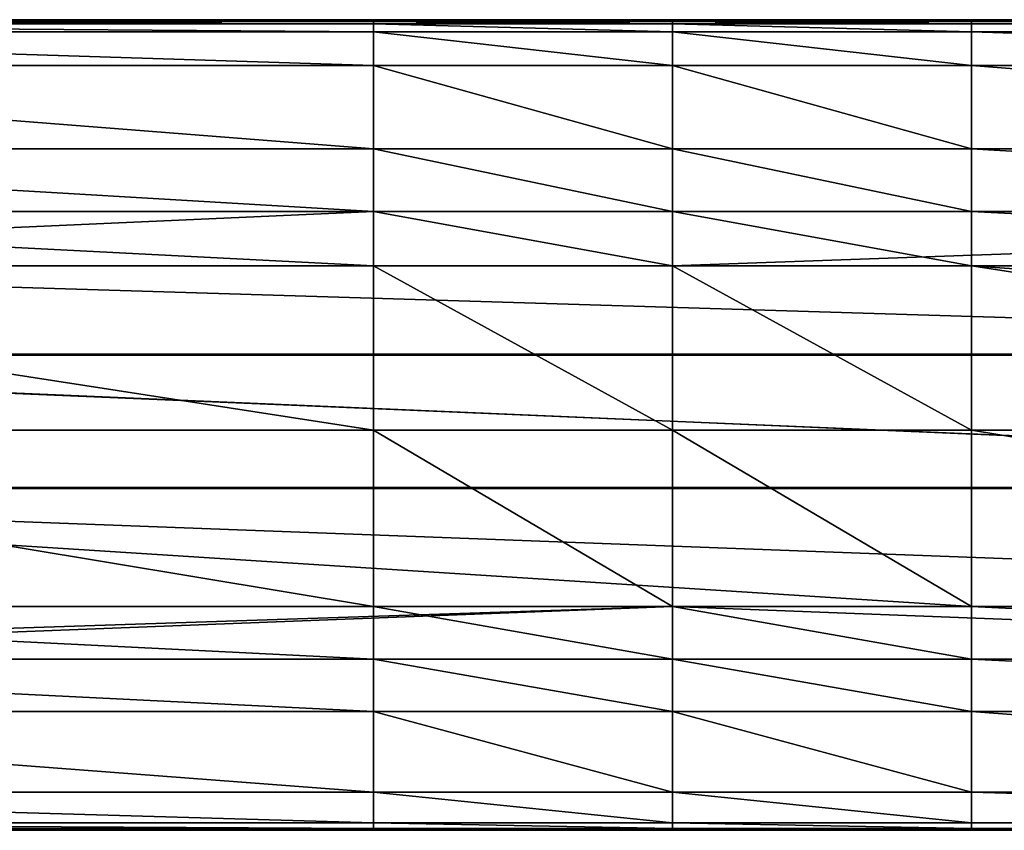
# Model space of a CAD drawing. Extents: x -6 to 6, y -1.5 to 1.5.
# Drawn here: x -2.4 to 1.2, y -1.5 to 1.5 of the extents above; entities that cross this region are included whole.
import ezdxf

# ---------------------------------------------------------------- set-up
doc = ezdxf.new("R2010")
doc.units = 0
doc.header["$MEASUREMENT"] = 0
doc.layers.get('0').update_dxf_attribs({"linetype": 'CONTINUOUS'})

msp = doc.modelspace()

# ---------------------------------------------------------------- linework, layer by layer
for points in [[(-4.9728, 1.4756, 0.4908), (-1.1091, 1.4756, 0.4908), (-1.1091, 1.4754, 0.4977)], [(-4.9728, 1.4756, 0.4908), (-1.1091, 1.4754, 0.4977), (-4.9728, 1.4754, 0.4977)], [(-4.9728, 1.4756, 0.4084), (-1.1091, 1.4756, 0.4084), (-1.1091, 1.4756, 0.4591)], [(-4.9728, 1.4756, 0.4084), (-1.1091, 1.4756, 0.4591), (-4.9728, 1.4756, 0.4591)], [(-4.9728, 1.4756, 0.4803), (-1.1091, 1.4756, 0.4803), (-1.1091, 1.4756, 0.4908)], [(-4.9728, 1.4756, 0.4803), (-1.1091, 1.4756, 0.4908), (-4.9728, 1.4756, 0.4908)], [(-4.9728, 1.4756, 0.4677), (-1.1091, 1.4756, 0.4677), (-1.1091, 1.4756, 0.4803)], [(-4.9728, 1.4756, 0.4677), (-1.1091, 1.4756, 0.4803), (-4.9728, 1.4756, 0.4803)], [(-4.9728, 1.4756, 0.4591), (-1.1091, 1.4756, 0.4591), (-1.1091, 1.4756, 0.4677)], [(-4.9728, 1.4756, 0.4591), (-1.1091, 1.4756, 0.4677), (-4.9728, 1.4756, 0.4677)], [(-4.9728, 1.4754, 0.3746), (-1.1091, 1.4754, 0.3746), (-1.1091, 1.4756, 0.4084)], [(-4.9728, 1.4754, 0.3746), (-1.1091, 1.4756, 0.4084), (-4.9728, 1.4756, 0.4084)], [(-4.9728, 1.4754, 0.4977), (-1.1091, 1.4754, 0.4977), (-1.1091, 1.4737, 0.5014)], [(-4.9728, 1.4754, 0.4977), (-1.1091, 1.4737, 0.5014), (-4.9728, 1.4737, 0.5014)], [(-4.9728, 1.4737, 0.3555), (-1.1091, 1.4737, 0.3555), (-1.1091, 1.4754, 0.3746)], [(-4.9728, 1.4737, 0.3555), (-1.1091, 1.4754, 0.3746), (-4.9728, 1.4754, 0.3746)], [(-4.9728, 1.4737, 0.5014), (-1.1091, 1.4737, 0.5014), (-1.1091, 1.4692, 0.503)], [(-4.9728, 1.4737, 0.5014), (-1.1091, 1.4692, 0.503), (-4.9728, 1.4692, 0.503)], [(-4.9728, 1.4692, 0.3466), (-1.1091, 1.4692, 0.3466), (-1.1091, 1.4737, 0.3555)], [(-4.9728, 1.4692, 0.3466), (-1.1091, 1.4737, 0.3555), (-4.9728, 1.4737, 0.3555)], [(-4.9728, 1.4692, 0.503), (-1.1091, 1.4692, 0.503), (-1.1091, 1.4604, 0.5035)], [(-4.9728, 1.4692, 0.503), (-1.1091, 1.4604, 0.5035), (-4.9728, 1.4604, 0.5035)], [(-4.9728, 1.4604, 0.3432), (-1.1091, 1.4604, 0.3432), (-1.1091, 1.4692, 0.3466)], [(-4.9728, 1.4604, 0.3432), (-1.1091, 1.4692, 0.3466), (-4.9728, 1.4692, 0.3466)], [(-1.1091, 1.4756, 0.4908), (-0.022, 1.4756, 0.4908), (-0.022, 1.4754, 0.4977)], [(-1.1091, 1.4756, 0.4908), (-0.022, 1.4754, 0.4977), (-1.1091, 1.4754, 0.4977)], [(-1.1091, 1.4756, 0.4591), (-0.022, 1.4756, 0.4591), (-0.022, 1.4756, 0.4677)], [(-1.1091, 1.4756, 0.4591), (-0.022, 1.4756, 0.4677), (-1.1091, 1.4756, 0.4677)], [(-1.1091, 1.4756, 0.4677), (-0.022, 1.4756, 0.4677), (-0.022, 1.4756, 0.4803)], [(-1.1091, 1.4756, 0.4677), (-0.022, 1.4756, 0.4803), (-1.1091, 1.4756, 0.4803)], [(-1.1091, 1.4756, 0.4084), (-0.022, 1.4756, 0.4084), (-0.022, 1.4756, 0.4591)], [(-1.1091, 1.4756, 0.4084), (-0.022, 1.4756, 0.4591), (-1.1091, 1.4756, 0.4591)], [(-1.1091, 1.4756, 0.4803), (-0.022, 1.4756, 0.4803), (-0.022, 1.4756, 0.4908)], [(-1.1091, 1.4756, 0.4803), (-0.022, 1.4756, 0.4908), (-1.1091, 1.4756, 0.4908)], [(-1.1091, 1.4754, 0.3746), (-0.022, 1.4754, 0.3746), (-0.022, 1.4756, 0.4084)], [(-1.1091, 1.4754, 0.3746), (-0.022, 1.4756, 0.4084), (-1.1091, 1.4756, 0.4084)], [(-1.1091, 1.4754, 0.4977), (-0.022, 1.4754, 0.4977), (-0.022, 1.4737, 0.5014)], [(-1.1091, 1.4754, 0.4977), (-0.022, 1.4737, 0.5014), (-1.1091, 1.4737, 0.5014)], [(-1.1091, 1.4737, 0.3555), (-0.022, 1.4737, 0.3555), (-0.022, 1.4754, 0.3746)], [(-1.1091, 1.4737, 0.3555), (-0.022, 1.4754, 0.3746), (-1.1091, 1.4754, 0.3746)], [(-1.1091, 1.4737, 0.5014), (-0.022, 1.4737, 0.5014), (-0.022, 1.4692, 0.503)], [(-1.1091, 1.4737, 0.5014), (-0.022, 1.4692, 0.503), (-1.1091, 1.4692, 0.503)], [(-1.1091, 1.4692, 0.3466), (-0.022, 1.4692, 0.3466), (-0.022, 1.4737, 0.3555)], [(-1.1091, 1.4692, 0.3466), (-0.022, 1.4737, 0.3555), (-1.1091, 1.4737, 0.3555)], [(-1.1091, 1.4692, 0.503), (-0.022, 1.4692, 0.503), (-0.022, 1.4604, 0.5035)], [(-1.1091, 1.4692, 0.503), (-0.022, 1.4604, 0.5035), (-1.1091, 1.4604, 0.5035)], [(-1.1091, 1.4604, 0.3432), (-0.022, 1.4604, 0.3432), (-0.022, 1.4692, 0.3466)], [(-1.1091, 1.4604, 0.3432), (-0.022, 1.4692, 0.3466), (-1.1091, 1.4692, 0.3466)], [(-0.022, 1.4756, 0.4908), (1.0654, 1.4756, 0.4908), (1.0654, 1.4754, 0.4977)], [(-0.022, 1.4756, 0.4908), (1.0654, 1.4754, 0.4977), (-0.022, 1.4754, 0.4977)], [(-0.022, 1.4756, 0.4591), (1.0654, 1.4756, 0.4591), (1.0654, 1.4756, 0.4677)], [(-0.022, 1.4756, 0.4591), (1.0654, 1.4756, 0.4677), (-0.022, 1.4756, 0.4677)], [(-0.022, 1.4756, 0.4677), (1.0654, 1.4756, 0.4677), (1.0654, 1.4756, 0.4803)], [(-0.022, 1.4756, 0.4677), (1.0654, 1.4756, 0.4803), (-0.022, 1.4756, 0.4803)], [(-0.022, 1.4756, 0.4084), (1.0654, 1.4756, 0.4084), (1.0654, 1.4756, 0.4591)], [(-0.022, 1.4756, 0.4084), (1.0654, 1.4756, 0.4591), (-0.022, 1.4756, 0.4591)], [(-0.022, 1.4756, 0.4803), (1.0654, 1.4756, 0.4803), (1.0654, 1.4756, 0.4908)], [(-0.022, 1.4756, 0.4803), (1.0654, 1.4756, 0.4908), (-0.022, 1.4756, 0.4908)], [(-0.022, 1.4754, 0.3746), (1.0654, 1.4754, 0.3746), (1.0654, 1.4756, 0.4084)], [(-0.022, 1.4754, 0.3746), (1.0654, 1.4756, 0.4084), (-0.022, 1.4756, 0.4084)], [(-0.022, 1.4754, 0.4977), (1.0654, 1.4754, 0.4977), (1.0654, 1.4737, 0.5014)], [(-0.022, 1.4754, 0.4977), (1.0654, 1.4737, 0.5014), (-0.022, 1.4737, 0.5014)], [(-0.022, 1.4737, 0.3555), (1.0654, 1.4737, 0.3555), (1.0654, 1.4754, 0.3746)], [(-0.022, 1.4737, 0.3555), (1.0654, 1.4754, 0.3746), (-0.022, 1.4754, 0.3746)], [(-0.022, 1.4737, 0.5014), (1.0654, 1.4737, 0.5014), (1.0654, 1.4692, 0.503)], [(-0.022, 1.4737, 0.5014), (1.0654, 1.4692, 0.503), (-0.022, 1.4692, 0.503)], [(-0.022, 1.4692, 0.3466), (1.0654, 1.4692, 0.3466), (1.0654, 1.4737, 0.3555)], [(-0.022, 1.4692, 0.3466), (1.0654, 1.4737, 0.3555), (-0.022, 1.4737, 0.3555)], [(-0.022, 1.4692, 0.503), (1.0654, 1.4692, 0.503), (1.0654, 1.4604, 0.5035)], [(-0.022, 1.4692, 0.503), (1.0654, 1.4604, 0.5035), (-0.022, 1.4604, 0.5035)], [(-0.022, 1.4604, 0.3432), (1.0654, 1.4604, 0.3432), (1.0654, 1.4692, 0.3466)], [(-0.022, 1.4604, 0.3432), (1.0654, 1.4692, 0.3466), (-0.022, 1.4692, 0.3466)], [(1.0654, 1.4756, 0.4908), (4.9603, 1.4756, 0.4908), (4.9603, 1.4754, 0.4977)], [(1.0654, 1.4756, 0.4908), (4.9603, 1.4754, 0.4977), (1.0654, 1.4754, 0.4977)], [(1.0654, 1.4756, 0.4084), (4.9603, 1.4756, 0.4084), (4.9603, 1.4756, 0.4591)], [(1.0654, 1.4756, 0.4084), (4.9603, 1.4756, 0.4591), (1.0654, 1.4756, 0.4591)], [(1.0654, 1.4756, 0.4591), (4.9603, 1.4756, 0.4591), (4.9603, 1.4756, 0.4677)], [(1.0654, 1.4756, 0.4591), (4.9603, 1.4756, 0.4677), (1.0654, 1.4756, 0.4677)], [(1.0654, 1.4756, 0.4677), (4.9603, 1.4756, 0.4677), (4.9603, 1.4756, 0.4803)], [(1.0654, 1.4756, 0.4677), (4.9603, 1.4756, 0.4803), (1.0654, 1.4756, 0.4803)], [(1.0654, 1.4756, 0.4803), (4.9603, 1.4756, 0.4803), (4.9603, 1.4756, 0.4908)], [(1.0654, 1.4756, 0.4803), (4.9603, 1.4756, 0.4908), (1.0654, 1.4756, 0.4908)], [(1.0654, 1.4754, 0.3746), (4.9603, 1.4754, 0.3746), (4.9603, 1.4756, 0.4084)], [(1.0654, 1.4754, 0.3746), (4.9603, 1.4756, 0.4084), (1.0654, 1.4756, 0.4084)], [(1.0654, 1.4754, 0.4977), (4.9603, 1.4754, 0.4977), (4.9603, 1.4737, 0.5014)], [(1.0654, 1.4754, 0.4977), (4.9603, 1.4737, 0.5014), (1.0654, 1.4737, 0.5014)], [(1.0654, 1.4737, 0.3555), (4.9603, 1.4737, 0.3555), (4.9603, 1.4754, 0.3746)], [(1.0654, 1.4737, 0.3555), (4.9603, 1.4754, 0.3746), (1.0654, 1.4754, 0.3746)], [(1.0654, 1.4737, 0.5014), (4.9603, 1.4737, 0.5014), (4.9603, 1.4692, 0.503)], [(1.0654, 1.4737, 0.5014), (4.9603, 1.4692, 0.503), (1.0654, 1.4692, 0.503)], [(1.0654, 1.4692, 0.3466), (4.9603, 1.4692, 0.3466), (4.9603, 1.4737, 0.3555)], [(1.0654, 1.4692, 0.3466), (4.9603, 1.4737, 0.3555), (1.0654, 1.4737, 0.3555)], [(1.0654, 1.4692, 0.503), (4.9603, 1.4692, 0.503), (4.9603, 1.4604, 0.5035)], [(1.0654, 1.4692, 0.503), (4.9603, 1.4604, 0.5035), (1.0654, 1.4604, 0.5035)], [(1.0654, 1.4604, 0.3432), (4.9603, 1.4604, 0.3432), (4.9603, 1.4692, 0.3466)], [(1.0654, 1.4604, 0.3432), (4.9603, 1.4692, 0.3466), (1.0654, 1.4692, 0.3466)], [(-4.9728, 1.4604, 0.5035), (-1.1091, 1.4604, 0.5035), (-1.1091, 1.4315, 0.5037)], [(-4.9728, 1.4604, 0.5035), (-1.1091, 1.4315, 0.5037), (-4.9728, 1.4315, 0.5037)], [(-4.9728, 1.4604, 0.3432), (-4.9728, 1.4315, 0.3416), (-1.1091, 1.4315, 0.3416)], [(-4.9728, 1.4604, 0.3432), (-1.1091, 1.4315, 0.3416), (-1.1091, 1.4604, 0.3432)], [(-1.1091, 1.4604, 0.5035), (-0.022, 1.4604, 0.5035), (-0.022, 1.4315, 0.5037)], [(-1.1091, 1.4604, 0.5035), (-0.022, 1.4315, 0.5037), (-1.1091, 1.4315, 0.5037)], [(-1.1091, 1.4604, 0.3432), (-1.1091, 1.4315, 0.3416), (-0.022, 1.4315, 0.3416)], [(-1.1091, 1.4604, 0.3432), (-0.022, 1.4315, 0.3416), (-0.022, 1.4604, 0.3432)], [(-0.022, 1.4604, 0.5035), (1.0654, 1.4604, 0.5035), (1.0654, 1.4315, 0.5037)], [(-0.022, 1.4604, 0.5035), (1.0654, 1.4315, 0.5037), (-0.022, 1.4315, 0.5037)], [(-0.022, 1.4604, 0.3432), (-0.022, 1.4315, 0.3416), (1.0654, 1.4315, 0.3416)], [(-0.022, 1.4604, 0.3432), (1.0654, 1.4315, 0.3416), (1.0654, 1.4604, 0.3432)], [(1.0654, 1.4604, 0.5035), (4.9603, 1.4604, 0.5035), (4.9603, 1.4315, 0.5037)], [(1.0654, 1.4604, 0.5035), (4.9603, 1.4315, 0.5037), (1.0654, 1.4315, 0.5037)], [(1.0654, 1.4604, 0.3432), (1.0654, 1.4315, 0.3416), (4.9603, 1.4315, 0.3416)], [(1.0654, 1.4604, 0.3432), (4.9603, 1.4315, 0.3416), (4.9603, 1.4604, 0.3432)], [(-4.9728, 1.4315, 0.5037), (-1.1091, 1.4315, 0.5037), (-1.1091, 1.3093, 0.5038)], [(-4.9728, 1.4315, 0.5037), (-1.1091, 1.3093, 0.5038), (-4.9728, 1.3093, 0.5038)], [(-4.9728, 1.4315, 0.3416), (-4.9728, 1.3093, 0.3408), (-1.1091, 1.3093, 0.3408)], [(-4.9728, 1.4315, 0.3416), (-1.1091, 1.3093, 0.3408), (-1.1091, 1.4315, 0.3416)], [(-1.1091, 1.4315, 0.5037), (-0.022, 1.4315, 0.5037), (-0.022, 1.3093, 0.5038)], [(-1.1091, 1.4315, 0.5037), (-0.022, 1.3093, 0.5038), (-1.1091, 1.3093, 0.5038)], [(-1.1091, 1.4315, 0.3416), (-1.1091, 1.3093, 0.3408), (-0.022, 1.3093, 0.3408)], [(-1.1091, 1.4315, 0.3416), (-0.022, 1.3093, 0.3408), (-0.022, 1.4315, 0.3416)], [(-0.022, 1.4315, 0.5037), (1.0654, 1.4315, 0.5037), (1.0654, 1.3093, 0.5038)], [(-0.022, 1.4315, 0.5037), (1.0654, 1.3093, 0.5038), (-0.022, 1.3093, 0.5038)], [(-0.022, 1.4315, 0.3416), (-0.022, 1.3093, 0.3408), (1.0654, 1.3093, 0.3408)], [(-0.022, 1.4315, 0.3416), (1.0654, 1.3093, 0.3408), (1.0654, 1.4315, 0.3416)], [(1.0654, 1.4315, 0.5037), (4.9603, 1.4315, 0.5037), (4.9603, 1.3093, 0.5038)], [(1.0654, 1.4315, 0.5037), (4.9603, 1.3093, 0.5038), (1.0654, 1.3093, 0.5038)], [(1.0654, 1.4315, 0.3416), (1.0654, 1.3093, 0.3408), (4.9603, 1.3093, 0.3408)], [(1.0654, 1.4315, 0.3416), (4.9603, 1.3093, 0.3408), (4.9603, 1.4315, 0.3416)], [(-4.9728, 1.3093, 0.5038), (-1.1091, 1.3093, 0.5038), (-1.1091, 1.3093, 0.6834)], [(-4.9728, 1.3093, 0.5038), (-1.1091, 1.3093, 0.6834), (-4.9728, 1.3093, 0.6834)], [(-4.9728, 1.3093, 0.3408), (-4.9728, 1.006, 0.3405), (-1.1091, 1.006, 0.3405)], [(-4.9728, 1.3093, 0.3408), (-1.1091, 1.006, 0.3405), (-1.1091, 1.3093, 0.3408)], [(-4.9728, 1.3093, 0.6834), (-1.1091, 1.3093, 0.6834), (-1.1091, 1.006, 0.6834)], [(-4.9728, 1.3093, 0.6834), (-1.1091, 1.006, 0.6834), (-4.9728, 1.006, 0.6834)], [(-1.1091, 1.3093, 0.5038), (-0.022, 1.3093, 0.5038), (-0.022, 1.3093, 0.6834)], [(-1.1091, 1.3093, 0.5038), (-0.022, 1.3093, 0.6834), (-1.1091, 1.3093, 0.6834)], [(-1.1091, 1.3093, 0.3408), (-1.1091, 1.006, 0.3405), (-0.022, 1.006, 0.3405)], [(-1.1091, 1.3093, 0.3408), (-0.022, 1.006, 0.3405), (-0.022, 1.3093, 0.3408)], [(-1.1091, 1.3093, 0.6834), (-0.022, 1.3093, 0.6834), (-0.022, 1.006, 0.6834)], [(-1.1091, 1.3093, 0.6834), (-0.022, 1.006, 0.6834), (-1.1091, 1.006, 0.6834)], [(-0.022, 1.3093, 0.5038), (1.0654, 1.3093, 0.5038), (1.0654, 1.3093, 0.6834)], [(-0.022, 1.3093, 0.5038), (1.0654, 1.3093, 0.6834), (-0.022, 1.3093, 0.6834)], [(-0.022, 1.3093, 0.3408), (-0.022, 1.006, 0.3405), (1.0654, 1.006, 0.3405)], [(-0.022, 1.3093, 0.3408), (1.0654, 1.006, 0.3405), (1.0654, 1.3093, 0.3408)], [(-0.022, 1.3093, 0.6834), (1.0654, 1.3093, 0.6834), (1.0654, 1.006, 0.6834)], [(-0.022, 1.3093, 0.6834), (1.0654, 1.006, 0.6834), (-0.022, 1.006, 0.6834)], [(1.0654, 1.3093, 0.5038), (4.9603, 1.3093, 0.5038), (4.9603, 1.3093, 0.6834)], [(1.0654, 1.3093, 0.5038), (4.9603, 1.3093, 0.6834), (1.0654, 1.3093, 0.6834)], [(1.0654, 1.3093, 0.3408), (1.0654, 1.006, 0.3405), (4.9603, 1.006, 0.3405)], [(1.0654, 1.3093, 0.3408), (4.9603, 1.006, 0.3405), (4.9603, 1.3093, 0.3408)], [(1.0654, 1.3093, 0.6834), (4.9603, 1.3093, 0.6834), (4.9603, 1.006, 0.6834)], [(1.0654, 1.3093, 0.6834), (4.9603, 1.006, 0.6834), (1.0654, 1.006, 0.6834)], [(-4.9728, 1.006, 0.3405), (-4.9728, 0.7775, 0.3404), (-1.1091, 0.7775, 0.3404)], [(-4.9728, 1.006, 0.3405), (-1.1091, 0.7775, 0.3404), (-1.1091, 1.006, 0.3405)], [(-4.9728, 1.006, 0.6834), (-1.1091, 1.006, 0.6834), (-1.1091, 0.7775, 0.6834)], [(-4.9728, 1.006, 0.6834), (-1.1091, 0.7775, 0.6834), (-4.9728, 0.7775, 0.6834)], [(-1.1091, 1.006, 0.3405), (-1.1091, 0.7775, 0.3404), (-0.022, 0.7775, 0.3404)], [(-1.1091, 1.006, 0.3405), (-0.022, 0.7775, 0.3404), (-0.022, 1.006, 0.3405)], [(-1.1091, 1.006, 0.6834), (-0.022, 1.006, 0.6834), (-0.022, 0.7775, 0.6834)], [(-1.1091, 1.006, 0.6834), (-0.022, 0.7775, 0.6834), (-1.1091, 0.7775, 0.6834)], [(-0.022, 1.006, 0.3405), (-0.022, 0.7775, 0.3404), (1.0654, 0.7775, 0.3404)], [(-0.022, 1.006, 0.3405), (1.0654, 0.7775, 0.3404), (1.0654, 1.006, 0.3405)], [(-0.022, 1.006, 0.6834), (1.0654, 1.006, 0.6834), (1.0654, 0.7775, 0.6834)], [(-0.022, 1.006, 0.6834), (1.0654, 0.7775, 0.6834), (-0.022, 0.7775, 0.6834)], [(1.0654, 1.006, 0.3405), (1.0654, 0.7775, 0.3404), (4.9603, 0.7775, 0.3404)], [(1.0654, 1.006, 0.3405), (4.9603, 0.7775, 0.3404), (4.9603, 1.006, 0.3405)], [(1.0654, 1.006, 0.6834), (4.9603, 1.006, 0.6834), (4.9603, 0.7775, 0.6834)], [(1.0654, 1.006, 0.6834), (4.9603, 0.7775, 0.6834), (1.0654, 0.7775, 0.6834)], [(-1.1091, 0.7775, 0.3404), (-4.9728, 0.7775, 0.3404), (-5.5488, 0.7775, 0.3405)], [(-1.1091, 0.7775, 0.3404), (-5.5488, 0.7775, 0.3405), (-5.5488, 0.5804, 0.3405)], [(-1.1091, 0.7775, 0.3404), (-5.5488, 0.5804, 0.3405), (-0.022, 0.5804, 0.3404)], [(-4.9728, 0.7775, 0.6834), (-1.1091, 0.7775, 0.6834), (-1.1091, 0.5804, 0.6834)], [(-4.9728, 0.7775, 0.6834), (-1.1091, 0.5804, 0.6834), (-4.9728, 0.5804, 0.6834)], [(1.0654, 0.7775, 0.3404), (-0.022, 0.7775, 0.3404), (-1.1091, 0.7775, 0.3404)], [(5.538, 0.7775, 0.3405), (1.0654, 0.7775, 0.3404), (-1.1091, 0.7775, 0.3404)], [(5.538, 0.7775, 0.3405), (-1.1091, 0.7775, 0.3404), (-0.022, 0.5804, 0.3404)], [(-1.1091, 0.7775, 0.6834), (-0.022, 0.7775, 0.6834), (-0.022, 0.5804, 0.6834)], [(-1.1091, 0.7775, 0.6834), (-0.022, 0.5804, 0.6834), (-1.1091, 0.5804, 0.6834)], [(-0.022, 0.5804, 0.3404), (5.538, 0.5804, 0.3405), (5.538, 0.7775, 0.3405)], [(-0.022, 0.7775, 0.6834), (1.0654, 0.7775, 0.6834), (1.0654, 0.5804, 0.6834)], [(-0.022, 0.7775, 0.6834), (1.0654, 0.5804, 0.6834), (-0.022, 0.5804, 0.6834)], [(5.538, 0.7775, 0.3405), (4.9603, 0.7775, 0.3404), (1.0654, 0.7775, 0.3404)], [(1.0654, 0.7775, 0.6834), (4.9603, 0.7775, 0.6834), (4.9603, 0.5804, 0.6834)], [(1.0654, 0.7775, 0.6834), (4.9603, 0.5804, 0.6834), (1.0654, 0.5804, 0.6834)], [(-4.9728, 0.5804, 0.3404), (-5.7134, 0.2545, 0.3406), (5.6798, 0.2545, 0.3406)], [(-5.5488, 0.5804, 0.3405), (-4.9728, 0.5804, 0.3404), (-1.1091, 0.5804, 0.3404)], [(-5.5488, 0.5804, 0.3405), (-1.1091, 0.5804, 0.3404), (-0.022, 0.5804, 0.3404)], [(-0.022, 0.5804, 0.3404), (-1.1091, 0.5804, 0.3404), (-4.9728, 0.5804, 0.3404)], [(1.0654, 0.5804, 0.3404), (-0.022, 0.5804, 0.3404), (-4.9728, 0.5804, 0.3404)], [(1.0654, 0.5804, 0.3404), (-4.9728, 0.5804, 0.3404), (5.6798, 0.2545, 0.3406)], [(-4.9728, 0.5804, 0.6834), (-1.1091, 0.5804, 0.6834), (-1.1091, -0.0179, 0.6834)], [(-4.9728, 0.5804, 0.6834), (-1.1091, -0.0179, 0.6834), (-4.9728, -0.0179, 0.6834)], [(-1.1091, 0.5804, 0.6834), (-0.022, 0.5804, 0.6834), (-0.022, -0.0179, 0.6834)], [(-1.1091, 0.5804, 0.6834), (-0.022, -0.0179, 0.6834), (-1.1091, -0.0179, 0.6834)], [(-0.022, 0.5804, 0.3404), (1.0654, 0.5804, 0.3404), (4.9603, 0.5804, 0.3404)], [(-0.022, 0.5804, 0.3404), (4.9603, 0.5804, 0.3404), (5.538, 0.5804, 0.3405)], [(-0.022, 0.5804, 0.6834), (1.0654, 0.5804, 0.6834), (1.0654, -0.0179, 0.6834)], [(-0.022, 0.5804, 0.6834), (1.0654, -0.0179, 0.6834), (-0.022, -0.0179, 0.6834)], [(4.9603, 0.5804, 0.3404), (1.0654, 0.5804, 0.3404), (5.6798, 0.2545, 0.3406)], [(1.0654, 0.5804, 0.6834), (4.9603, 0.5804, 0.6834), (4.9603, -0.0179, 0.6834)], [(1.0654, 0.5804, 0.6834), (4.9603, -0.0179, 0.6834), (1.0654, -0.0179, 0.6834)], [(-5.7184, 0.2587, 0.3834), (-5.7184, -0.2304, 0.3834), (5.6848, -0.2304, 0.3834)], [(-5.7184, 0.2587, 0.3834), (5.6848, -0.2304, 0.3834), (5.6848, 0.2587, 0.3834)], [(-5.7184, 0.2587, 0.6439), (5.6848, 0.2587, 0.6439), (5.6848, -0.2304, 0.6439)], [(-5.7184, 0.2587, 0.6439), (5.6848, -0.2304, 0.6439), (-5.7184, -0.2304, 0.6439)], [(-5.7184, 0.2587, 0.3834), (5.6848, 0.2587, 0.3834), (5.6848, 0.2587, 0.6439)], [(-5.7184, 0.2587, 0.3834), (5.6848, 0.2587, 0.6439), (-5.7184, 0.2587, 0.6439)], [(-5.7134, 0.2545, 0.5352), (-5.7134, -0.2264, 0.5352), (5.6798, -0.2264, 0.5352)], [(-5.7134, 0.2545, 0.5352), (5.6798, -0.2264, 0.5352), (5.6798, 0.2545, 0.5352)], [(-5.7134, 0.2545, 0.3406), (-5.7134, 0.2545, 0.5352), (5.6798, 0.2545, 0.5352)], [(-5.7134, 0.2545, 0.3406), (5.6798, 0.2545, 0.5352), (5.6798, 0.2545, 0.3406)], [(-4.9728, -0.0179, 0.6834), (-1.1091, -0.0179, 0.6834), (-1.1091, -0.6593, 0.6834)], [(-4.9728, -0.0179, 0.6834), (-1.1091, -0.6593, 0.6834), (-4.9728, -0.6593, 0.6834)], [(-1.1091, -0.0179, 0.6834), (-0.022, -0.0179, 0.6834), (-0.022, -0.6593, 0.6834)], [(-1.1091, -0.0179, 0.6834), (-0.022, -0.6593, 0.6834), (-1.1091, -0.6593, 0.6834)], [(-0.022, -0.0179, 0.6834), (1.0654, -0.0179, 0.6834), (1.0654, -0.6593, 0.6834)], [(-0.022, -0.0179, 0.6834), (1.0654, -0.6593, 0.6834), (-0.022, -0.6593, 0.6834)], [(1.0654, -0.0179, 0.6834), (4.9603, -0.0179, 0.6834), (4.9603, -0.6593, 0.6834)], [(1.0654, -0.0179, 0.6834), (4.9603, -0.6593, 0.6834), (1.0654, -0.6593, 0.6834)], [(5.6848, -0.2304, 0.3834), (-5.7184, -0.2304, 0.3834), (-5.7184, -0.2304, 0.6439)], [(5.6848, -0.2304, 0.3834), (-5.7184, -0.2304, 0.6439), (5.6848, -0.2304, 0.6439)], [(5.8372, -0.6593, 0.3408), (5.6798, -0.2264, 0.3407), (-5.7134, -0.2264, 0.3407)], [(1.0654, -0.6593, 0.3404), (5.8372, -0.6593, 0.3408), (-5.7134, -0.2264, 0.3407)], [(-5.7134, -0.2264, 0.3407), (-4.9728, -0.6593, 0.3404), (1.0654, -0.6593, 0.3404)], [(5.6798, -0.2264, 0.3407), (5.6798, -0.2264, 0.5352), (-5.7134, -0.2264, 0.5352)], [(5.6798, -0.2264, 0.3407), (-5.7134, -0.2264, 0.5352), (-5.7134, -0.2264, 0.3407)], [(-5.846, -0.8513, 0.3408), (-4.9728, -0.8513, 0.3404), (-0.022, -0.6593, 0.3404)], [(-0.022, -0.6593, 0.3404), (-5.5488, -0.6593, 0.3405), (-5.846, -0.8513, 0.3408)], [(-0.022, -0.6593, 0.3404), (-4.9728, -0.6593, 0.3404), (-5.5488, -0.6593, 0.3405)], [(-0.022, -0.6593, 0.3404), (-1.1091, -0.6593, 0.3404), (-4.9728, -0.6593, 0.3404)], [(-4.9728, -0.8513, 0.3404), (4.9603, -0.8513, 0.3404), (-0.022, -0.6593, 0.3404)], [(-4.9728, -0.6593, 0.3404), (-1.1091, -0.6593, 0.3404), (1.0654, -0.6593, 0.3404)], [(-4.9728, -0.6593, 0.6834), (-1.1091, -0.6593, 0.6834), (-1.1091, -0.8513, 0.6834)], [(-4.9728, -0.6593, 0.6834), (-1.1091, -0.8513, 0.6834), (-4.9728, -0.8513, 0.6834)], [(-1.1091, -0.6593, 0.3404), (-0.022, -0.6593, 0.3404), (1.0654, -0.6593, 0.3404)], [(-1.1091, -0.6593, 0.6834), (-0.022, -0.6593, 0.6834), (-0.022, -0.8513, 0.6834)], [(-1.1091, -0.6593, 0.6834), (-0.022, -0.8513, 0.6834), (-1.1091, -0.8513, 0.6834)], [(4.9603, -0.6593, 0.3404), (1.0654, -0.6593, 0.3404), (-0.022, -0.6593, 0.3404)], [(4.9603, -0.8513, 0.3404), (4.9603, -0.6593, 0.3404), (-0.022, -0.6593, 0.3404)], [(-0.022, -0.6593, 0.6834), (1.0654, -0.6593, 0.6834), (1.0654, -0.8513, 0.6834)], [(-0.022, -0.6593, 0.6834), (1.0654, -0.8513, 0.6834), (-0.022, -0.8513, 0.6834)], [(1.0654, -0.6593, 0.3404), (4.9603, -0.6593, 0.3404), (5.8372, -0.6593, 0.3408)], [(1.0654, -0.6593, 0.6834), (4.9603, -0.6593, 0.6834), (4.9603, -0.8513, 0.6834)], [(1.0654, -0.6593, 0.6834), (4.9603, -0.8513, 0.6834), (1.0654, -0.8513, 0.6834)], [(-4.9728, -0.8513, 0.3404), (-4.9728, -1.0418, 0.3405), (-1.1091, -1.0418, 0.3405)], [(-4.9728, -0.8513, 0.3404), (-1.1091, -1.0418, 0.3405), (-1.1091, -0.8513, 0.3404)], [(-4.9728, -0.8513, 0.3404), (-1.1091, -0.8513, 0.3404), (-0.022, -0.8513, 0.3404)], [(-4.9728, -0.8513, 0.3404), (-0.022, -0.8513, 0.3404), (4.9603, -0.8513, 0.3404)], [(-4.9728, -0.8513, 0.6834), (-1.1091, -0.8513, 0.6834), (-1.1091, -1.0418, 0.6834)], [(-4.9728, -0.8513, 0.6834), (-1.1091, -1.0418, 0.6834), (-4.9728, -1.0418, 0.6834)], [(-1.1091, -0.8513, 0.3404), (-1.1091, -1.0418, 0.3405), (-0.022, -1.0418, 0.3405)], [(-1.1091, -0.8513, 0.3404), (-0.022, -1.0418, 0.3405), (-0.022, -0.8513, 0.3404)], [(-1.1091, -0.8513, 0.6834), (-0.022, -0.8513, 0.6834), (-0.022, -1.0418, 0.6834)], [(-1.1091, -0.8513, 0.6834), (-0.022, -1.0418, 0.6834), (-1.1091, -1.0418, 0.6834)], [(-0.022, -0.8513, 0.3404), (-0.022, -1.0418, 0.3405), (1.0654, -1.0418, 0.3405)], [(-0.022, -0.8513, 0.3404), (1.0654, -1.0418, 0.3405), (1.0654, -0.8513, 0.3404)], [(-0.022, -0.8513, 0.3404), (1.0654, -0.8513, 0.3404), (4.9603, -0.8513, 0.3404)], [(-0.022, -0.8513, 0.6834), (1.0654, -0.8513, 0.6834), (1.0654, -1.0418, 0.6834)], [(-0.022, -0.8513, 0.6834), (1.0654, -1.0418, 0.6834), (-0.022, -1.0418, 0.6834)], [(1.0654, -0.8513, 0.3404), (1.0654, -1.0418, 0.3405), (4.9603, -1.0418, 0.3405)], [(1.0654, -0.8513, 0.3404), (4.9603, -1.0418, 0.3405), (4.9603, -0.8513, 0.3404)], [(1.0654, -0.8513, 0.6834), (4.9603, -0.8513, 0.6834), (4.9603, -1.0418, 0.6834)], [(1.0654, -0.8513, 0.6834), (4.9603, -1.0418, 0.6834), (1.0654, -1.0418, 0.6834)], [(-4.9728, -1.0418, 0.3405), (-4.9728, -1.3352, 0.3408), (-1.1091, -1.3352, 0.3408)], [(-4.9728, -1.0418, 0.3405), (-1.1091, -1.3352, 0.3408), (-1.1091, -1.0418, 0.3405)], [(-4.9728, -1.0418, 0.6834), (-1.1091, -1.0418, 0.6834), (-1.1091, -1.3352, 0.6834)], [(-4.9728, -1.0418, 0.6834), (-1.1091, -1.3352, 0.6834), (-4.9728, -1.3352, 0.6834)], [(-1.1091, -1.0418, 0.3405), (-1.1091, -1.3352, 0.3408), (-0.022, -1.3352, 0.3408)], [(-1.1091, -1.0418, 0.3405), (-0.022, -1.3352, 0.3408), (-0.022, -1.0418, 0.3405)], [(-1.1091, -1.0418, 0.6834), (-0.022, -1.0418, 0.6834), (-0.022, -1.3352, 0.6834)], [(-1.1091, -1.0418, 0.6834), (-0.022, -1.3352, 0.6834), (-1.1091, -1.3352, 0.6834)], [(-0.022, -1.0418, 0.3405), (-0.022, -1.3352, 0.3408), (1.0654, -1.3352, 0.3408)], [(-0.022, -1.0418, 0.3405), (1.0654, -1.3352, 0.3408), (1.0654, -1.0418, 0.3405)], [(-0.022, -1.0418, 0.6834), (1.0654, -1.0418, 0.6834), (1.0654, -1.3352, 0.6834)], [(-0.022, -1.0418, 0.6834), (1.0654, -1.3352, 0.6834), (-0.022, -1.3352, 0.6834)], [(1.0654, -1.0418, 0.3405), (1.0654, -1.3352, 0.3408), (4.9603, -1.3352, 0.3408)], [(1.0654, -1.0418, 0.3405), (4.9603, -1.3352, 0.3408), (4.9603, -1.0418, 0.3405)], [(1.0654, -1.0418, 0.6834), (4.9603, -1.0418, 0.6834), (4.9603, -1.3352, 0.6834)], [(1.0654, -1.0418, 0.6834), (4.9603, -1.3352, 0.6834), (1.0654, -1.3352, 0.6834)], [(-4.9728, -1.3352, 0.5038), (-1.1091, -1.3352, 0.5038), (-1.1091, -1.4475, 0.5037)], [(-4.9728, -1.3352, 0.5038), (-1.1091, -1.4475, 0.5037), (-4.9728, -1.4475, 0.5037)], [(-4.9728, -1.3352, 0.3408), (-4.9728, -1.4475, 0.3416), (-1.1091, -1.4475, 0.3416)], [(-4.9728, -1.3352, 0.3408), (-1.1091, -1.4475, 0.3416), (-1.1091, -1.3352, 0.3408)], [(-1.1091, -1.3352, 0.5038), (-4.9728, -1.3352, 0.5038), (-4.9728, -1.3352, 0.6834)], [(-1.1091, -1.3352, 0.5038), (-4.9728, -1.3352, 0.6834), (-1.1091, -1.3352, 0.6834)], [(-1.1091, -1.3352, 0.5038), (-0.022, -1.3352, 0.5038), (-0.022, -1.4475, 0.5037)], [(-1.1091, -1.3352, 0.5038), (-0.022, -1.4475, 0.5037), (-1.1091, -1.4475, 0.5037)], [(-1.1091, -1.3352, 0.3408), (-1.1091, -1.4475, 0.3416), (-0.022, -1.4475, 0.3416)], [(-1.1091, -1.3352, 0.3408), (-0.022, -1.4475, 0.3416), (-0.022, -1.3352, 0.3408)], [(-0.022, -1.3352, 0.5038), (-1.1091, -1.3352, 0.5038), (-1.1091, -1.3352, 0.6834)], [(-0.022, -1.3352, 0.5038), (-1.1091, -1.3352, 0.6834), (-0.022, -1.3352, 0.6834)], [(-0.022, -1.3352, 0.5038), (1.0654, -1.3352, 0.5038), (1.0654, -1.4475, 0.5037)], [(-0.022, -1.3352, 0.5038), (1.0654, -1.4475, 0.5037), (-0.022, -1.4475, 0.5037)], [(-0.022, -1.3352, 0.3408), (-0.022, -1.4475, 0.3416), (1.0654, -1.4475, 0.3416)], [(-0.022, -1.3352, 0.3408), (1.0654, -1.4475, 0.3416), (1.0654, -1.3352, 0.3408)], [(1.0654, -1.3352, 0.5038), (-0.022, -1.3352, 0.5038), (-0.022, -1.3352, 0.6834)], [(1.0654, -1.3352, 0.5038), (-0.022, -1.3352, 0.6834), (1.0654, -1.3352, 0.6834)], [(1.0654, -1.3352, 0.5038), (4.9603, -1.3352, 0.5038), (4.9603, -1.4475, 0.5037)], [(1.0654, -1.3352, 0.5038), (4.9603, -1.4475, 0.5037), (1.0654, -1.4475, 0.5037)], [(1.0654, -1.3352, 0.3408), (1.0654, -1.4475, 0.3416), (4.9603, -1.4475, 0.3416)], [(1.0654, -1.3352, 0.3408), (4.9603, -1.4475, 0.3416), (4.9603, -1.3352, 0.3408)], [(4.9603, -1.3352, 0.5038), (1.0654, -1.3352, 0.5038), (1.0654, -1.3352, 0.6834)], [(4.9603, -1.3352, 0.5038), (1.0654, -1.3352, 0.6834), (4.9603, -1.3352, 0.6834)], [(-4.9728, -1.4475, 0.5037), (-1.1091, -1.4475, 0.5037), (-1.1091, -1.4682, 0.5035)], [(-4.9728, -1.4475, 0.5037), (-1.1091, -1.4682, 0.5035), (-4.9728, -1.4682, 0.5035)], [(-4.9728, -1.4475, 0.3416), (-4.9728, -1.4682, 0.3432), (-1.1091, -1.4682, 0.3432)], [(-4.9728, -1.4475, 0.3416), (-1.1091, -1.4682, 0.3432), (-1.1091, -1.4475, 0.3416)], [(-1.1091, -1.4475, 0.5037), (-0.022, -1.4475, 0.5037), (-0.022, -1.4682, 0.5035)], [(-1.1091, -1.4475, 0.5037), (-0.022, -1.4682, 0.5035), (-1.1091, -1.4682, 0.5035)], [(-1.1091, -1.4475, 0.3416), (-1.1091, -1.4682, 0.3432), (-0.022, -1.4682, 0.3432)], [(-1.1091, -1.4475, 0.3416), (-0.022, -1.4682, 0.3432), (-0.022, -1.4475, 0.3416)], [(-0.022, -1.4475, 0.5037), (1.0654, -1.4475, 0.5037), (1.0654, -1.4682, 0.5035)], [(-0.022, -1.4475, 0.5037), (1.0654, -1.4682, 0.5035), (-0.022, -1.4682, 0.5035)], [(-0.022, -1.4475, 0.3416), (-0.022, -1.4682, 0.3432), (1.0654, -1.4682, 0.3432)], [(-0.022, -1.4475, 0.3416), (1.0654, -1.4682, 0.3432), (1.0654, -1.4475, 0.3416)], [(1.0654, -1.4475, 0.5037), (4.9603, -1.4475, 0.5037), (4.9603, -1.4682, 0.5035)], [(1.0654, -1.4475, 0.5037), (4.9603, -1.4682, 0.5035), (1.0654, -1.4682, 0.5035)], [(1.0654, -1.4475, 0.3416), (1.0654, -1.4682, 0.3432), (4.9603, -1.4682, 0.3432)], [(1.0654, -1.4475, 0.3416), (4.9603, -1.4682, 0.3432), (4.9603, -1.4475, 0.3416)], [(-1.1091, -1.4718, 0.503), (-4.9728, -1.4718, 0.503), (-4.9728, -1.4682, 0.5035)], [(-1.1091, -1.4718, 0.503), (-4.9728, -1.4682, 0.5035), (-1.1091, -1.4682, 0.5035)], [(-1.1091, -1.4682, 0.3432), (-4.9728, -1.4682, 0.3432), (-4.9728, -1.4718, 0.3466)], [(-1.1091, -1.4682, 0.3432), (-4.9728, -1.4718, 0.3466), (-1.1091, -1.4718, 0.3466)], [(-1.1091, -1.4736, 0.5014), (-4.9728, -1.4736, 0.5014), (-4.9728, -1.4718, 0.503)], [(-1.1091, -1.4736, 0.5014), (-4.9728, -1.4718, 0.503), (-1.1091, -1.4718, 0.503)], [(-1.1091, -1.4718, 0.3466), (-4.9728, -1.4718, 0.3466), (-4.9728, -1.4736, 0.3555)], [(-1.1091, -1.4718, 0.3466), (-4.9728, -1.4736, 0.3555), (-1.1091, -1.4736, 0.3555)], [(-1.1091, -1.4743, 0.4977), (-4.9728, -1.4743, 0.4977), (-4.9728, -1.4736, 0.5014)], [(-1.1091, -1.4743, 0.4977), (-4.9728, -1.4736, 0.5014), (-1.1091, -1.4736, 0.5014)], [(-1.1091, -1.4736, 0.3555), (-4.9728, -1.4736, 0.3555), (-4.9728, -1.4743, 0.3746)], [(-1.1091, -1.4736, 0.3555), (-4.9728, -1.4743, 0.3746), (-1.1091, -1.4743, 0.3746)], [(-1.1091, -1.4744, 0.4908), (-4.9728, -1.4744, 0.4908), (-4.9728, -1.4743, 0.4977)], [(-1.1091, -1.4744, 0.4908), (-4.9728, -1.4743, 0.4977), (-1.1091, -1.4743, 0.4977)], [(-1.1091, -1.4743, 0.3746), (-4.9728, -1.4743, 0.3746), (-4.9728, -1.4744, 0.4084)], [(-1.1091, -1.4743, 0.3746), (-4.9728, -1.4744, 0.4084), (-1.1091, -1.4744, 0.4084)], [(-1.1091, -1.4744, 0.4084), (-4.9728, -1.4744, 0.4084), (-4.9728, -1.4744, 0.4591)], [(-1.1091, -1.4744, 0.4084), (-4.9728, -1.4744, 0.4591), (-1.1091, -1.4744, 0.4591)], [(-1.1091, -1.4744, 0.4591), (-4.9728, -1.4744, 0.4591), (-4.9728, -1.4744, 0.4677)], [(-1.1091, -1.4744, 0.4591), (-4.9728, -1.4744, 0.4677), (-1.1091, -1.4744, 0.4677)], [(-1.1091, -1.4744, 0.4677), (-4.9728, -1.4744, 0.4677), (-4.9728, -1.4744, 0.4803)], [(-1.1091, -1.4744, 0.4677), (-4.9728, -1.4744, 0.4803), (-1.1091, -1.4744, 0.4803)], [(-1.1091, -1.4744, 0.4803), (-4.9728, -1.4744, 0.4803), (-4.9728, -1.4744, 0.4908)], [(-1.1091, -1.4744, 0.4803), (-4.9728, -1.4744, 0.4908), (-1.1091, -1.4744, 0.4908)], [(-0.022, -1.4718, 0.503), (-1.1091, -1.4718, 0.503), (-1.1091, -1.4682, 0.5035)], [(-0.022, -1.4718, 0.503), (-1.1091, -1.4682, 0.5035), (-0.022, -1.4682, 0.5035)], [(-0.022, -1.4682, 0.3432), (-1.1091, -1.4682, 0.3432), (-1.1091, -1.4718, 0.3466)], [(-0.022, -1.4682, 0.3432), (-1.1091, -1.4718, 0.3466), (-0.022, -1.4718, 0.3466)], [(-0.022, -1.4736, 0.5014), (-1.1091, -1.4736, 0.5014), (-1.1091, -1.4718, 0.503)], [(-0.022, -1.4736, 0.5014), (-1.1091, -1.4718, 0.503), (-0.022, -1.4718, 0.503)], [(-0.022, -1.4718, 0.3466), (-1.1091, -1.4718, 0.3466), (-1.1091, -1.4736, 0.3555)], [(-0.022, -1.4718, 0.3466), (-1.1091, -1.4736, 0.3555), (-0.022, -1.4736, 0.3555)], [(-0.022, -1.4743, 0.4977), (-1.1091, -1.4743, 0.4977), (-1.1091, -1.4736, 0.5014)], [(-0.022, -1.4743, 0.4977), (-1.1091, -1.4736, 0.5014), (-0.022, -1.4736, 0.5014)], [(-0.022, -1.4736, 0.3555), (-1.1091, -1.4736, 0.3555), (-1.1091, -1.4743, 0.3746)], [(-0.022, -1.4736, 0.3555), (-1.1091, -1.4743, 0.3746), (-0.022, -1.4743, 0.3746)], [(-0.022, -1.4744, 0.4908), (-1.1091, -1.4744, 0.4908), (-1.1091, -1.4743, 0.4977)], [(-0.022, -1.4744, 0.4908), (-1.1091, -1.4743, 0.4977), (-0.022, -1.4743, 0.4977)], [(-0.022, -1.4743, 0.3746), (-1.1091, -1.4743, 0.3746), (-1.1091, -1.4744, 0.4084)], [(-0.022, -1.4743, 0.3746), (-1.1091, -1.4744, 0.4084), (-0.022, -1.4744, 0.4084)], [(-0.022, -1.4744, 0.4591), (-1.1091, -1.4744, 0.4591), (-1.1091, -1.4744, 0.4677)], [(-0.022, -1.4744, 0.4591), (-1.1091, -1.4744, 0.4677), (-0.022, -1.4744, 0.4677)], [(-0.022, -1.4744, 0.4677), (-1.1091, -1.4744, 0.4677), (-1.1091, -1.4744, 0.4803)], [(-0.022, -1.4744, 0.4677), (-1.1091, -1.4744, 0.4803), (-0.022, -1.4744, 0.4803)], [(-0.022, -1.4744, 0.4084), (-1.1091, -1.4744, 0.4084), (-1.1091, -1.4744, 0.4591)], [(-0.022, -1.4744, 0.4084), (-1.1091, -1.4744, 0.4591), (-0.022, -1.4744, 0.4591)], [(-0.022, -1.4744, 0.4803), (-1.1091, -1.4744, 0.4803), (-1.1091, -1.4744, 0.4908)], [(-0.022, -1.4744, 0.4803), (-1.1091, -1.4744, 0.4908), (-0.022, -1.4744, 0.4908)], [(1.0654, -1.4718, 0.503), (-0.022, -1.4718, 0.503), (-0.022, -1.4682, 0.5035)], [(1.0654, -1.4718, 0.503), (-0.022, -1.4682, 0.5035), (1.0654, -1.4682, 0.5035)], [(1.0654, -1.4682, 0.3432), (-0.022, -1.4682, 0.3432), (-0.022, -1.4718, 0.3466)], [(1.0654, -1.4682, 0.3432), (-0.022, -1.4718, 0.3466), (1.0654, -1.4718, 0.3466)], [(1.0654, -1.4736, 0.5014), (-0.022, -1.4736, 0.5014), (-0.022, -1.4718, 0.503)], [(1.0654, -1.4736, 0.5014), (-0.022, -1.4718, 0.503), (1.0654, -1.4718, 0.503)], [(1.0654, -1.4718, 0.3466), (-0.022, -1.4718, 0.3466), (-0.022, -1.4736, 0.3555)], [(1.0654, -1.4718, 0.3466), (-0.022, -1.4736, 0.3555), (1.0654, -1.4736, 0.3555)], [(1.0654, -1.4743, 0.4977), (-0.022, -1.4743, 0.4977), (-0.022, -1.4736, 0.5014)], [(1.0654, -1.4743, 0.4977), (-0.022, -1.4736, 0.5014), (1.0654, -1.4736, 0.5014)], [(1.0654, -1.4736, 0.3555), (-0.022, -1.4736, 0.3555), (-0.022, -1.4743, 0.3746)], [(1.0654, -1.4736, 0.3555), (-0.022, -1.4743, 0.3746), (1.0654, -1.4743, 0.3746)], [(1.0654, -1.4744, 0.4908), (-0.022, -1.4744, 0.4908), (-0.022, -1.4743, 0.4977)], [(1.0654, -1.4744, 0.4908), (-0.022, -1.4743, 0.4977), (1.0654, -1.4743, 0.4977)], [(1.0654, -1.4743, 0.3746), (-0.022, -1.4743, 0.3746), (-0.022, -1.4744, 0.4084)], [(1.0654, -1.4743, 0.3746), (-0.022, -1.4744, 0.4084), (1.0654, -1.4744, 0.4084)], [(1.0654, -1.4744, 0.4591), (-0.022, -1.4744, 0.4591), (-0.022, -1.4744, 0.4677)], [(1.0654, -1.4744, 0.4591), (-0.022, -1.4744, 0.4677), (1.0654, -1.4744, 0.4677)], [(1.0654, -1.4744, 0.4677), (-0.022, -1.4744, 0.4677), (-0.022, -1.4744, 0.4803)], [(1.0654, -1.4744, 0.4677), (-0.022, -1.4744, 0.4803), (1.0654, -1.4744, 0.4803)], [(1.0654, -1.4744, 0.4084), (-0.022, -1.4744, 0.4084), (-0.022, -1.4744, 0.4591)], [(1.0654, -1.4744, 0.4084), (-0.022, -1.4744, 0.4591), (1.0654, -1.4744, 0.4591)], [(1.0654, -1.4744, 0.4803), (-0.022, -1.4744, 0.4803), (-0.022, -1.4744, 0.4908)], [(1.0654, -1.4744, 0.4803), (-0.022, -1.4744, 0.4908), (1.0654, -1.4744, 0.4908)], [(4.9603, -1.4718, 0.503), (1.0654, -1.4718, 0.503), (1.0654, -1.4682, 0.5035)], [(4.9603, -1.4718, 0.503), (1.0654, -1.4682, 0.5035), (4.9603, -1.4682, 0.5035)], [(4.9603, -1.4682, 0.3432), (1.0654, -1.4682, 0.3432), (1.0654, -1.4718, 0.3466)], [(4.9603, -1.4682, 0.3432), (1.0654, -1.4718, 0.3466), (4.9603, -1.4718, 0.3466)], [(4.9603, -1.4736, 0.5014), (1.0654, -1.4736, 0.5014), (1.0654, -1.4718, 0.503)], [(4.9603, -1.4736, 0.5014), (1.0654, -1.4718, 0.503), (4.9603, -1.4718, 0.503)], [(4.9603, -1.4718, 0.3466), (1.0654, -1.4718, 0.3466), (1.0654, -1.4736, 0.3555)], [(4.9603, -1.4718, 0.3466), (1.0654, -1.4736, 0.3555), (4.9603, -1.4736, 0.3555)], [(4.9603, -1.4743, 0.4977), (1.0654, -1.4743, 0.4977), (1.0654, -1.4736, 0.5014)], [(4.9603, -1.4743, 0.4977), (1.0654, -1.4736, 0.5014), (4.9603, -1.4736, 0.5014)], [(4.9603, -1.4736, 0.3555), (1.0654, -1.4736, 0.3555), (1.0654, -1.4743, 0.3746)], [(4.9603, -1.4736, 0.3555), (1.0654, -1.4743, 0.3746), (4.9603, -1.4743, 0.3746)], [(4.9603, -1.4744, 0.4908), (1.0654, -1.4744, 0.4908), (1.0654, -1.4743, 0.4977)], [(4.9603, -1.4744, 0.4908), (1.0654, -1.4743, 0.4977), (4.9603, -1.4743, 0.4977)], [(4.9603, -1.4743, 0.3746), (1.0654, -1.4743, 0.3746), (1.0654, -1.4744, 0.4084)], [(4.9603, -1.4743, 0.3746), (1.0654, -1.4744, 0.4084), (4.9603, -1.4744, 0.4084)], [(4.9603, -1.4744, 0.4084), (1.0654, -1.4744, 0.4084), (1.0654, -1.4744, 0.4591)], [(4.9603, -1.4744, 0.4084), (1.0654, -1.4744, 0.4591), (4.9603, -1.4744, 0.4591)], [(4.9603, -1.4744, 0.4803), (1.0654, -1.4744, 0.4803), (1.0654, -1.4744, 0.4908)], [(4.9603, -1.4744, 0.4803), (1.0654, -1.4744, 0.4908), (4.9603, -1.4744, 0.4908)], [(4.9603, -1.4744, 0.4677), (1.0654, -1.4744, 0.4677), (1.0654, -1.4744, 0.4803)], [(4.9603, -1.4744, 0.4677), (1.0654, -1.4744, 0.4803), (4.9603, -1.4744, 0.4803)], [(4.9603, -1.4744, 0.4591), (1.0654, -1.4744, 0.4591), (1.0654, -1.4744, 0.4677)], [(4.9603, -1.4744, 0.4591), (1.0654, -1.4744, 0.4677), (4.9603, -1.4744, 0.4677)]]:
    msp.add_3dface(points)

doc.saveas('drawing.dxf')
